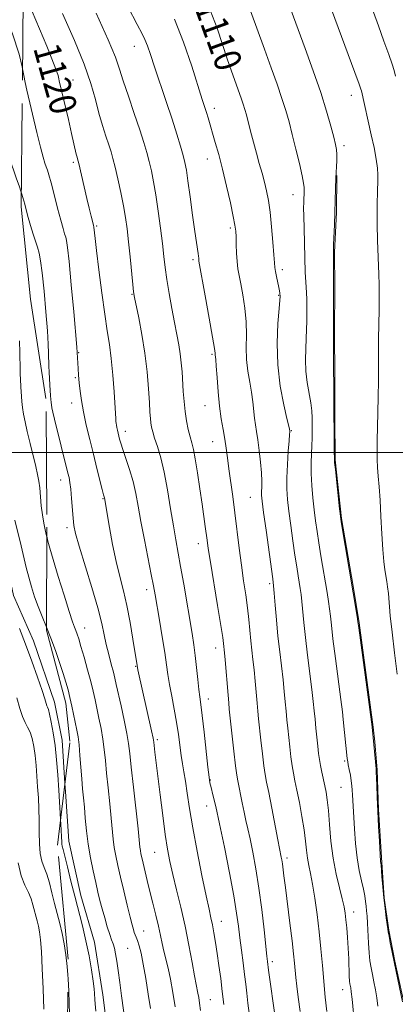
# Model space of a CAD drawing. Extents: x 2047300 to 2050200, y 344800 to 347700.
# Drawn here: x 2048224 to 2048335, y 346836 to 347129 of the extents above; entities that cross this region are included whole.
import ezdxf
from ezdxf.enums import TextEntityAlignment as Align

# ---------------------------------------------------------------- set-up
doc = ezdxf.new("R2010")
doc.units = 0
doc.header["$MEASUREMENT"] = 0
doc.linetypes.add('DGN Style 2', pattern=[51.195507, 30.717304, -20.478203])
doc.linetypes.add('DGN Style 3', pattern=[71.67371, 51.195507, -20.478203])
for name, color, linetype, lineweight in [('32000', 7, 'Continuous', 0), ('DTM HARD BREAKLINE', 7, 'Continuous', 0), ('DTM OBSCURED BREAKLINE', 7, 'Continuous', 0), ('DTM SPOT ELEVATION', 2, 'Continuous', 13), ('INDEX CONTOUR', 41, 'Continuous', 13), ('INDEX CONTOUR DASHED', 41, 'DGN Style 3', 13), ('INDEX CONTOUR LABEL', 244, 'Continuous', 0), ('INTERMEDIATE CONTOUR', 44, 'Continuous', 0), ('INTERMEDIATE CONTOUR DASHED', 44, 'DGN Style 3', 0), ('OBSCURED GROUND BOUNDARY', 84, 'DGN Style 2', 0)]:
    doc.layers.add(name, color=color, linetype=linetype, lineweight=lineweight)
doc.styles.add('Style-ITALICS', font='ITALICS.shx')

msp = doc.modelspace()

# ---------------------------------------------------------------- linework, layer by layer
at = {"layer": '32000', "flags": 128}
msp.add_lwpolyline([(2050000, 347000), (2047500, 347000)], dxfattribs=at)
at = {"layer": 'DTM HARD BREAKLINE'}
for points in [[(2048338.06, 346835.72, 1105.92), (2048335.34, 346848.41, 1105.92), (2048333.52, 346857.61, 1105.92), (2048332.14, 346867.25, 1105.92), (2048331.4, 346877.77, 1105.92), (2048330.41, 346893.55, 1105.92), (2048330.1, 346905.39, 1105.92), (2048329.38, 346913.72, 1105.92), (2048328.91, 346918.1, 1105.92), (2048324.73, 346949.21, 1105.92), (2048322.9, 346960.16, 1105.92), (2048319.47, 346980.32, 1105.92), (2048317.58, 346997.85, 1105.92), (2048317.49, 347010.57, 1105.92), (2048317.4, 347022.42, 1105.92), (2048317.3, 347036.02, 1105.92), (2048317.42, 347049.18, 1105.92), (2048317.34, 347059.71, 1105.92), (2048317.9, 347071.56, 1105.92), (2048318.04, 347082.53, 1105.92)], [(2048254.53, 346737.64, 1129.37), (2048253.92, 346760.32, 1129.37), (2048253.36, 346776.46, 1129.37), (2048252.55, 346796.96, 1129.37), (2048251.8, 346809.61, 1129.37), (2048250.4, 346821.82, 1129.37), (2048248.31, 346838.38, 1129.37), (2048245.8, 346854.08, 1129.37), (2048241.77, 346868.01, 1129.37), (2048238.17, 346884.13, 1129.37), (2048237.18, 346898.96, 1129.37), (2048237.027, 346901.317, 1129.37)]]:
    msp.add_polyline3d(points, dxfattribs=at)
at = {"layer": 'DTM OBSCURED BREAKLINE'}
msp.add_polyline3d([(2048237.027, 346901.317, 1129.37), (2048236.19, 346914.23, 1129.37), (2048233.93, 346925.56, 1129.37), (2048227.69, 346943.85, 1129.37), (2048221.71, 346957.33, 1129.37), (2048219.22, 346969.1, 1129.37), (2048214.51, 346987.4, 1129.37), (2048212.02, 347000.04, 1129.37), (2048209.53, 347012.69, 1129.37), (2048209.24, 347021.85, 1129.37), (2048209.14, 347034.95, 1129.37), (2048209.08, 347042.81, 1129.37), (2048206.82, 347052.4, 1129.37), (2048201.71, 347065.89, 1129.37), (2048196.39, 347078.52, 1129.37), (2048193.667, 347086.979, 1129.37)], dxfattribs=at)
at = {"layer": 'DTM SPOT ELEVATION'}
for p in [(2048257.75, 347121.03, 1114.7), (2048239.42, 347111, 1119.2), (2048322.33, 347106.47, 1104.6), (2048281.54, 347102.55, 1111.5), (2048320.22, 347091.46, 1105.6), (2048239.55, 347086.44, 1120.3), (2048279.43, 347087.5, 1112.7), (2048304.96, 347076.89, 1108.7), (2048246.51, 347067.53, 1119.8), (2048286.27, 347066.9, 1112.3), (2048275.2, 347057.5, 1114.3), (2048301.8, 347054.47, 1109.6), (2048257.04, 347047.13, 1118.1), (2048300.73, 347046.89, 1110.1), (2048241.15, 347029.72, 1121.9), (2048280.9, 347029.24, 1114.2), (2048240.09, 347022.3, 1122.2), (2048239.02, 347014.74, 1122.6), (2048278.73, 347013.97, 1114.8), (2048304.49, 347006.52, 1109.9), (2048255, 347006.26, 1119.5), (2048281.03, 347003.19, 1114.8), (2048235.77, 346991.79, 1124.6), (2048248.39, 346986.25, 1122.1), (2048292.23, 346986.59, 1112.9), (2048237.62, 346977.58, 1124.4), (2048276.75, 346972.84, 1116.6), (2048297.99, 346960.9, 1112.3), (2048261.37, 346959.15, 1120.5), (2048242.92, 346947.7, 1125.3), (2048281.97, 346941.72, 1116.6), (2048258.15, 346936.23, 1122.1), (2048279.81, 346926.51, 1117.4), (2048264.56, 346914.37, 1121.7), (2048320.39, 346908.01, 1108.2), (2048280.37, 346902.38, 1117.9), (2048319.3, 346900.2, 1108.9), (2048279.27, 346894.6, 1118.7), (2048263.8, 346880.82, 1122.9), (2048303.2, 346879.15, 1113.6), (2048323.05, 346863.08, 1109.4), (2048283.67, 346860.3, 1119.3), (2048260.52, 346857.42, 1125.2), (2048255.72, 346852.18, 1127.1), (2048298.84, 346848.28, 1115.6), (2048319.74, 346839.89, 1110.7), (2048280.34, 346836.94, 1121.1)]:
    msp.add_point(p, dxfattribs=at)
at = {"layer": 'INDEX CONTOUR'}
for points in [[(2048284.331, 346835.495, 1120), (2048283.926, 346839.314, 1120), (2048283.453, 346843.222, 1120), (2048282.936, 346847.056, 1120), (2048282.411, 346850.671, 1120), (2048281.904, 346853.941, 1120), (2048281.425, 346856.806, 1120), (2048280.979, 346859.223, 1120), (2048280.542, 346861.318, 1120), (2048279.973, 346863.891, 1120), (2048279.105, 346867.909, 1120), (2048277.847, 346873.962, 1120), (2048276.415, 346881.135, 1120), (2048275.105, 346888.133, 1120), (2048274.14, 346893.917, 1120), (2048273.463, 346898.463, 1120), (2048272.95, 346902.001, 1120), (2048272.492, 346904.795, 1120), (2048272.067, 346907.23, 1120), (2048271.669, 346909.727, 1120), (2048270.854, 346915.935, 1120), (2048270.303, 346919.595, 1120), (2048269.597, 346923.496, 1120), (2048268.845, 346927.354, 1120), (2048268.191, 346930.841, 1120), (2048267.725, 346933.7979, 1120), (2048267.322, 346936.741, 1120), (2048266.803, 346940.351, 1120), (2048266.052, 346945.032, 1120), (2048265.199, 346950.073, 1120), (2048263.8931, 346957.625, 1120), (2048263.41, 346960.2871, 1120), (2048262.7661, 346963.611, 1120), (2048260.704, 346973.983, 1120), (2048259.6661, 346979.425, 1120), (2048258.8549, 346983.964, 1120), (2048258.147, 346987.793, 1120), (2048257.344, 346991.339, 1120), (2048256.322, 346994.895, 1120), (2048255.233, 346998.219, 1120), (2048254.302, 347000.9351, 1120), (2048253.693, 347002.786, 1120), (2048253.337, 347003.994, 1120), (2048252.883, 347005.78, 1120), (2048252.678, 347006.643, 1120), (2048252.507, 347007.43, 1120), (2048252.387, 347008.105, 1120), (2048252.306, 347008.704, 1120), (2048252.249, 347009.283, 1120), (2048252.194, 347009.987, 1120), (2048251.674, 347018.056, 1120), (2048251.303, 347023.077, 1120), (2048250.841, 347027.996, 1120), (2048250.295, 347032.17, 1120), (2048249.651, 347036.248, 1120), (2048248.89, 347041.205, 1120), (2048248.02, 347047.612, 1120), (2048247.163, 347054.424, 1120), (2048246.47, 347060.192, 1120), (2048246.05, 347063.8319, 1120), (2048245.695, 347067.133, 1120), (2048245.523, 347067.764, 1120), (2048244.867, 347070.413, 1120), (2048244.294, 347072.794, 1120), (2048243.6, 347075.726, 1120), (2048241.196, 347086.119, 1120), (2048241.029, 347086.792, 1120), (2048240.81, 347087.485, 1120), (2048240.648, 347088.038, 1120), (2048240.433, 347088.883, 1120), (2048239.024, 347095.127, 1120), (2048238.074, 347099.225, 1120), (2048235.362, 347110.727, 1120), (2048235.2329, 347111.387, 1120), (2048235.008, 347112.346, 1120), (2048234.046, 347115.0541, 1120), (2048231.607, 347121.126, 1120), (2048227.268, 347131.429, 1120)], [(2048323.306, 346829.753, 1110), (2048322.585, 346837.0661, 1110), (2048322.339, 346839.2399, 1110), (2048322.17, 346840.411, 1110), (2048321.942, 346841.614, 1110), (2048321.849, 346842.4549, 1110), (2048321.763, 346843.909, 1110), (2048321.572, 346849.1019, 1110), (2048321.426, 346852.273, 1110), (2048321.224, 346855.402, 1110), (2048320.991, 346858.28, 1110), (2048320.761, 346860.724, 1110), (2048320.538, 346862.675, 1110), (2048320.217, 346864.563, 1110), (2048319.664, 346866.942, 1110), (2048318.804, 346870.238, 1110), (2048317.807, 346874.3651, 1110), (2048316.904, 346879.11, 1110), (2048316.266, 346884.202, 1110), (2048315.84, 346889.134, 1110), (2048315.515, 346893.344, 1110), (2048315.193, 346896.441, 1110), (2048314.842, 346898.728, 1110), (2048314.444, 346900.684, 1110), (2048313.539, 346904.716, 1110), (2048313.141, 346906.66, 1110), (2048312.842, 346908.459, 1110), (2048312.604, 346910.3, 1110), (2048312.371, 346912.429, 1110), (2048311.812, 346917.796, 1110), (2048311.545, 346920.518, 1110), (2048311.311, 346923.013, 1110), (2048311.038, 346925.742, 1110), (2048310.628, 346929.3219, 1110), (2048309.3331, 346939.5829, 1110), (2048308.698, 346944.867, 1110), (2048308.23, 346949.316, 1110), (2048307.647, 346955.621, 1110), (2048307.412, 346957.707, 1110), (2048307.1619, 346959.442, 1110), (2048306.524, 346963.274, 1110), (2048306.095, 346965.934, 1110), (2048305.575, 346969.3701, 1110), (2048304.967, 346973.643, 1110), (2048304.339, 346978.243, 1110), (2048303.7809, 346982.518, 1110), (2048303.368, 346986.023, 1110), (2048303.137, 346989.147, 1110), (2048303.113, 346992.486, 1110), (2048303.297, 346996.405, 1110), (2048303.586, 347000.347, 1110), (2048303.85, 347003.524, 1110), (2048303.99, 347005.361, 1110), (2048304.0271, 347006.148, 1110), (2048304.015, 347006.389, 1110), (2048303.93, 347006.919, 1110), (2048303.727, 347007.83, 1110), (2048303.191, 347010.108, 1110), (2048302.249, 347014.21, 1110), (2048301.204, 347019.738, 1110), (2048300.455, 347026.079, 1110), (2048300.284, 347032.586, 1110), (2048300.511, 347038.477, 1110), (2048300.843, 347042.938, 1110), (2048301.127, 347046.628, 1110), (2048301.119, 347046.896, 1110), (2048301.098, 347047.136, 1110), (2048301.051, 347047.5181, 1110), (2048300.944, 347048.1659, 1110), (2048300.74, 347049.216, 1110), (2048300.066, 347052.417, 1110), (2048299.765, 347053.938, 1110), (2048299.584, 347055.117, 1110), (2048299.458, 347056.514, 1110), (2048299.291, 347058.876, 1110), (2048299.006, 347062.667, 1110), (2048298.62, 347067.231, 1110), (2048298.168, 347071.63, 1110), (2048297.676, 347075.1529, 1110), (2048297.126, 347077.995, 1110), (2048296.491, 347080.573, 1110), (2048295.752, 347083.245, 1110), (2048294.932, 347086.112, 1110), (2048294.064, 347089.214, 1110), (2048293.186, 347092.523, 1110), (2048292.363, 347095.745, 1110), (2048291.13, 347100.612, 1110), (2048290.674, 347102.261, 1110), (2048290.183, 347103.833, 1110), (2048289.56, 347105.646, 1110), (2048286.676, 347113.653, 1110), (2048285.378, 347117.376, 1110), (2048283.95, 347121.65, 1110), (2048282.359, 347126.476, 1110), (2048280.3381, 347131.858, 1110)], [(2048246.267, 346833.49, 1130), (2048246.041, 346835.679, 1130), (2048245.949, 346836.943, 1130), (2048245.879, 346838.709, 1130), (2048245.752, 346840.111, 1130), (2048245.461, 346842.389, 1130), (2048244.946, 346845.791, 1130), (2048244.221, 346849.978, 1130), (2048243.313, 346854.47, 1130), (2048242.258, 346858.886, 1130), (2048239.95, 346867.714, 1130), (2048238.831, 346872.274, 1130), (2048237.84, 346876.474, 1130), (2048237.06, 346879.733, 1130), (2048236.549, 346881.662, 1130), (2048236.2609, 346882.644, 1130), (2048236.124, 346883.2529, 1130), (2048236.068, 346884.023, 1130), (2048236.027, 346885.328, 1130), (2048235.938, 346887.502, 1130), (2048235.756, 346890.726, 1130)]]:
    msp.add_polyline3d(points, dxfattribs=at)
at = {"layer": 'INDEX CONTOUR DASHED'}
msp.add_polyline3d([(2048235.756, 346890.726, 1130), (2048235.754, 346890.759, 1130), (2048235.199, 346899.337, 1130), (2048234.89, 346903.926, 1130), (2048234.538, 346908.412, 1130), (2048234.099, 346912.645, 1130), (2048233.555, 346916.464, 1130), (2048232.98, 346919.6551, 1130), (2048232.471, 346921.99, 1130), (2048232.1, 346923.3521, 1130), (2048231.841, 346924.057, 1130), (2048231.64, 346924.531, 1130), (2048231.421, 346925.2099, 1130), (2048231.011, 346926.561, 1130), (2048230.212, 346929.062, 1130), (2048228.895, 346932.993, 1130), (2048227.197, 346937.843, 1130), (2048225.321, 346942.904, 1130), (2048223.468, 346947.556, 1130)], dxfattribs=at)
at = {"layer": 'INTERMEDIATE CONTOUR'}
for points in [[(2048337.653, 346836.2201, 1106), (2048335.226, 346847.695, 1106), (2048334.537, 346851.06, 1106), (2048333.979, 346853.851, 1106), (2048333.586, 346855.876, 1106), (2048333.366, 346857.084, 1106), (2048333.228, 346857.986, 1106), (2048332.768, 346861.325, 1106), (2048332.403, 346864.113, 1106), (2048332.035, 346867.297, 1106), (2048331.725, 346870.561, 1106), (2048331.484, 346873.521, 1106), (2048331.205, 346877.061, 1106), (2048331.094, 346878.083, 1106), (2048330.712, 346884.197, 1106), (2048330.46, 346888.512, 1106), (2048330.2219, 346893.089, 1106), (2048330.045, 346897.3099, 1106), (2048329.927, 346900.829, 1106), (2048329.802, 346904.818, 1106), (2048329.746, 346905.721, 1106), (2048329.098, 346912.953, 1106), (2048328.563, 346918.165, 1106), (2048328.36, 346919.729, 1106), (2048324.598, 346947.7719, 1106), (2048324.337, 346949.624, 1106), (2048324.096, 346951.125, 1106), (2048319.34, 346979.319, 1106), (2048319.103, 346981.006, 1106), (2048318.854, 346983.227, 1106), (2048317.6051, 346994.883, 1106), (2048317.392, 346997.0561, 1106), (2048317.314, 346998.419, 1106), (2048317.298, 347000.051, 1106), (2048317.17, 347017.67, 1106), (2048317.14, 347020.229, 1106), (2048317.11, 347021.675, 1106), (2048317.064, 347023.393, 1106), (2048317.025, 347031.84, 1106), (2048317.019, 347036.156, 1106), (2048317.032, 347040.431, 1106), (2048317.087, 347048.622, 1106), (2048317.002, 347059.387, 1106), (2048317.018, 347060.4801, 1106), (2048317.077, 347062.021, 1106), (2048317.33, 347067.902, 1106), (2048317.46, 347071.5711, 1106), (2048317.638, 347078.641, 1106), (2048317.7389, 347081.794, 1106), (2048317.997, 347086.928, 1106), (2048318.044, 347088.817, 1106), (2048317.954, 347090.298, 1106), (2048317.665, 347091.841, 1106), (2048317.116, 347094.017, 1106), (2048316.243, 347097.293, 1106), (2048314.973, 347101.722, 1106), (2048313.231, 347107.255, 1106), (2048311.014, 347113.71, 1106), (2048308.614, 347120.384, 1106), (2048301.687, 347139.39, 1106)], [(2048330.289, 346834.939, 1108), (2048329.949, 346837.443, 1108), (2048329.538, 346839.8849, 1108), (2048329.084, 346842.212, 1108), (2048328.636, 346844.374, 1108), (2048328.239, 346846.373, 1108), (2048327.907, 346848.44, 1108), (2048327.651, 346850.863, 1108), (2048327.473, 346853.801, 1108), (2048327.213, 346859.696, 1108), (2048327.064, 346861.824, 1108), (2048326.903, 346863.439, 1108), (2048326.75, 346864.817, 1108), (2048326.606, 346866.216, 1108), (2048326.394, 346867.824, 1108), (2048326.018, 346869.81, 1108), (2048325.422, 346872.322, 1108), (2048324.721, 346875.425, 1108), (2048324.069, 346879.165, 1108), (2048323.587, 346883.475, 1108), (2048323.26, 346887.85, 1108), (2048322.69, 346897.993, 1108), (2048322.6271, 346899.34, 1108), (2048322.534, 346900.688, 1108), (2048322.357, 346902.174, 1108), (2048322.069, 346903.859, 1108), (2048321.736, 346905.53, 1108), (2048321.451, 346906.9, 1108), (2048321.276, 346907.827, 1108), (2048321.153, 346908.747, 1108), (2048319.9581, 346920.388, 1108), (2048319.702, 346922.71, 1108), (2048319.248, 346926.363, 1108), (2048317.652, 346938.56, 1108), (2048316.898, 346944.454, 1108), (2048316.414, 346948.544, 1108), (2048316.119, 346951.247, 1108), (2048315.872, 346953.373, 1108), (2048315.553, 346955.624, 1108), (2048315.132, 346958.261, 1108), (2048313.29, 346969.232, 1108), (2048312.667, 346973.091, 1108), (2048312.153, 346976.481, 1108), (2048311.7209, 346979.625, 1108), (2048311.317, 346982.873, 1108), (2048310.912, 346986.466, 1108), (2048310.568, 346990.2, 1108), (2048310.366, 346993.7579, 1108), (2048310.36, 346996.894, 1108), (2048310.477, 346999.635, 1108), (2048310.613, 347002.079, 1108), (2048310.687, 347004.313, 1108), (2048310.706, 347006.398, 1108), (2048310.696, 347008.384, 1108), (2048310.667, 347010.346, 1108), (2048310.55, 347012.438, 1108), (2048310.257, 347014.838, 1108), (2048309.186, 347020.841, 1108), (2048308.78, 347024.207, 1108), (2048308.679, 347027.62, 1108), (2048308.788, 347030.932, 1108), (2048308.951, 347033.9909, 1108), (2048309.043, 347036.693, 1108), (2048309.071, 347039.118, 1108), (2048309.077, 347043.6069, 1108), (2048309.067, 347045.713, 1108), (2048309.018, 347047.627, 1108), (2048308.915, 347049.297, 1108), (2048308.786, 347050.8001, 1108), (2048308.673, 347052.245, 1108), (2048308.601, 347053.788, 1108), (2048308.265, 347066.728, 1108), (2048308.181, 347070.425, 1108), (2048308.154, 347072.924, 1108), (2048308.17, 347074.463, 1108), (2048308.2729, 347078.161, 1108), (2048308.285, 347078.975, 1108), (2048308.1551, 347080.239, 1108), (2048307.727, 347082.5, 1108), (2048306.908, 347086.087, 1108), (2048305.85, 347090.437, 1108), (2048304.763, 347094.767, 1108), (2048303.7969, 347098.507, 1108), (2048302.837, 347101.936, 1108), (2048301.707, 347105.544, 1108), (2048300.264, 347109.742, 1108), (2048298.512, 347114.619, 1108), (2048296.49, 347120.184, 1108), (2048290.46, 347136.953, 1108)], [(2048336.038, 346933.941, 1104), (2048335.237, 346940.329, 1104), (2048334.502, 346946.416, 1104), (2048333.979, 346951.357, 1104), (2048333.3861, 346957.925, 1104), (2048333.167, 346959.951, 1104), (2048332.943, 346961.554, 1104), (2048332.385, 346964.981, 1104), (2048332.058, 346967.516, 1104), (2048331.74, 346971.044, 1104), (2048331.455, 346975.709, 1104), (2048331.191, 346980.894, 1104), (2048330.926, 346985.787, 1104), (2048330.65, 346989.7611, 1104), (2048330.391, 346992.916, 1104), (2048330.19, 346995.532, 1104), (2048330.076, 346997.909, 1104), (2048330.046, 347000.43, 1104), (2048330.086, 347003.497, 1104), (2048330.289, 347011.879, 1104), (2048330.375, 347016.626, 1104), (2048330.41, 347021.324, 1104), (2048330.428, 347030.051, 1104), (2048330.472, 347033.889, 1104), (2048330.638, 347042.525, 1104), (2048330.66, 347044.4689, 1104), (2048330.668, 347046.147, 1104), (2048330.662, 347047.785, 1104), (2048330.623, 347049.924, 1104), (2048330.528, 347053.184, 1104), (2048330.188, 347063.2321, 1104), (2048330.059, 347068.087, 1104), (2048330.026, 347071.621, 1104), (2048330.061, 347074.078, 1104), (2048330.164, 347077.736, 1104), (2048330.22, 347081.121, 1104), (2048330.225, 347082.799, 1104), (2048330.113, 347084.776, 1104), (2048329.766, 347087.399, 1104), (2048329.117, 347090.86, 1104), (2048328.292, 347094.724, 1104), (2048325.374, 347107.776, 1104), (2048325.218, 347108.322, 1104), (2048324.696, 347109.812, 1104), (2048323.431, 347113.288, 1104), (2048314.517, 347137.546, 1104)], [(2048307.132, 346833.35, 1114), (2048306.542, 346837.673, 1114), (2048306.133, 346840.967, 1114), (2048305.863, 346843.477, 1114), (2048305.458, 346847.84, 1114), (2048305.172, 346850.623, 1114), (2048304.724, 346854.486, 1114), (2048304.074, 346859.666, 1114), (2048302.705, 346870.305, 1114), (2048302.273, 346873.7869, 1114), (2048301.828, 346877.441, 1114), (2048301.662, 346878.548, 1114), (2048301.505, 346879.424, 1114), (2048300.983, 346881.932, 1114), (2048300.478, 346884.507, 1114), (2048298.647, 346894.01, 1114), (2048297.749, 346898.616, 1114), (2048297.126, 346901.742, 1114), (2048296.696, 346904.054, 1114), (2048296.315, 346906.614, 1114), (2048295.874, 346910.171, 1114), (2048295.412, 346914.209, 1114), (2048294.7111, 346920.641, 1114), (2048294.486, 346922.88, 1114), (2048294.269, 346925.287, 1114), (2048293.709, 346931.817, 1114), (2048293.387, 346935.24, 1114), (2048293.057, 346938.292, 1114), (2048292.733, 346941.101, 1114), (2048292.429, 346943.91, 1114), (2048291.833, 346950.198, 1114), (2048291.433, 346953.7391, 1114), (2048290.903, 346957.571, 1114), (2048290.277, 346961.761, 1114), (2048289.609, 346966.384, 1114), (2048288.943, 346971.454, 1114), (2048287.642, 346981.972, 1114), (2048287.011, 346986.873, 1114), (2048285.912, 346995.173, 1114), (2048285.493, 346998.4159, 1114), (2048285.11, 347001.258, 1114), (2048284.687, 347003.981, 1114), (2048284.173, 347006.853, 1114), (2048283.619, 347010.073, 1114), (2048283.1, 347013.822, 1114), (2048282.676, 347018.124, 1114), (2048282.352, 347022.362, 1114), (2048282.118, 347025.76, 1114), (2048281.9631, 347027.764, 1114), (2048281.8319, 347029.098, 1114), (2048281.795, 347029.5819, 1114), (2048281.597, 347031.0249, 1114), (2048281.046, 347034.37, 1114), (2048280.038, 347040.085, 1114), (2048278.841, 347046.732, 1114), (2048276.9731, 347057.009, 1114), (2048276.913, 347057.48, 1114), (2048276.885, 347057.908, 1114), (2048276.833, 347058.511, 1114), (2048276.722, 347059.345, 1114), (2048276.192, 347062.551, 1114), (2048275.706, 347065.876, 1114), (2048275.056, 347070.74, 1114), (2048274.344, 347076.188, 1114), (2048273.702, 347080.9701, 1114), (2048273.213, 347084.195, 1114), (2048272.775, 347086.408, 1114), (2048272.241, 347088.515, 1114), (2048271.478, 347091.276, 1114), (2048270.416, 347094.879, 1114), (2048269.0009, 347099.367, 1114), (2048267.24, 347104.649, 1114), (2048263.718, 347114.945, 1114), (2048262.489, 347118.613, 1114), (2048261.59, 347121.2381, 1114), (2048260.842, 347123.138, 1114), (2048260, 347124.819, 1114), (2048258.553, 347127.544, 1114), (2048255.924, 347132.763, 1114)], [(2048292.032, 346832.225, 1118), (2048291.5441, 346835.89, 1118), (2048291.188, 346838.87, 1118), (2048290.894, 346841.541, 1118), (2048290.562, 346844.422, 1118), (2048290.123, 346847.877, 1118), (2048289.626, 346851.66, 1118), (2048289.149, 346855.373, 1118), (2048288.723, 346858.829, 1118), (2048288.19, 346862.688, 1118), (2048287.342, 346867.825, 1118), (2048286.056, 346874.7319, 1118), (2048284.542, 346882.37, 1118), (2048283.096, 346889.321, 1118), (2048281.954, 346894.472, 1118), (2048281.127, 346897.937, 1118), (2048280.573, 346900.134, 1118), (2048280.228, 346901.588, 1118), (2048279.961, 346903.248, 1118), (2048279.622, 346906.168, 1118), (2048278.508, 346916.624, 1118), (2048277.955, 346921.618, 1118), (2048277.547, 346924.906, 1118), (2048277.243, 346927.13, 1118), (2048276.961, 346929.357, 1118), (2048276.64, 346932.3871, 1118), (2048276.273, 346935.949, 1118), (2048275.874, 346939.503, 1118), (2048275.441, 346942.707, 1118), (2048274.918, 346946.002, 1118), (2048272.413, 346960.778, 1118), (2048271.5039, 346965.9891, 1118), (2048270.052, 346973.958, 1118), (2048269.346, 346978.117, 1118), (2048268.536, 346983.2479, 1118), (2048267.622, 346988.836, 1118), (2048266.621, 346994.098, 1118), (2048265.57, 346998.405, 1118), (2048264.574, 347001.747, 1118), (2048263.754, 347004.2679, 1118), (2048263.198, 347006.131, 1118), (2048262.859, 347007.5661, 1118), (2048262.655, 347008.821, 1118), (2048262.512, 347010.176, 1118), (2048262.375, 347012.045, 1118), (2048262.196, 347014.875, 1118), (2048261.926, 347018.963, 1118), (2048261.5, 347024.008, 1118), (2048260.852, 347029.557, 1118), (2048259.967, 347035.13, 1118), (2048259.019, 347040.13, 1118), (2048257.771, 347046.202, 1118), (2048257.5111, 347047.853, 1118), (2048257.27, 347050.0879, 1118), (2048256.458, 347058.312, 1118), (2048255.995, 347062.831, 1118), (2048255.566, 347066.645, 1118), (2048255.099, 347070.046, 1118), (2048254.49, 347073.563, 1118), (2048253.682, 347077.54, 1118), (2048252.79, 347081.5671, 1118), (2048251.976, 347085.048, 1118), (2048251.345, 347087.588, 1118), (2048250.784, 347089.592, 1118), (2048250.124, 347091.668, 1118), (2048249.244, 347094.303, 1118), (2048248.215, 347097.502, 1118), (2048247.155, 347101.152, 1118), (2048246.101, 347105.216, 1118), (2048244.7631, 347109.967, 1118), (2048242.769, 347115.755, 1118), (2048239.871, 347122.804, 1118), (2048236.302, 347130.836, 1118)], [(2048299.805, 346830.977, 1116), (2048297.716, 346845.669, 1116), (2048297.374, 346848.338, 1116), (2048297.202, 346849.842, 1116), (2048296.359, 346857.714, 1116), (2048295.666, 346863.805, 1116), (2048294.841, 346870.142, 1116), (2048293.934, 346875.906, 1116), (2048293.023, 346880.842, 1116), (2048292.198, 346884.835, 1116), (2048291.52, 346887.875, 1116), (2048290.942, 346890.361, 1116), (2048290.393, 346892.8, 1116), (2048289.825, 346895.536, 1116), (2048288.524, 346902.149, 1116), (2048288.254, 346903.832, 1116), (2048287.902, 346906.5911, 1116), (2048287.389, 346911.027, 1116), (2048286.017, 346923.463, 1116), (2048285.823, 346925.422, 1116), (2048285.631, 346927.671, 1116), (2048284.7659, 346938.2, 1116), (2048284.576, 346940.329, 1116), (2048284.293, 346943.069, 1116), (2048284.048, 346944.859, 1116), (2048283.485, 346948.483, 1116), (2048282.519, 346954.392, 1116), (2048280.387, 346967.36, 1116), (2048279.758, 346971.367, 1116), (2048279.405, 346973.827, 1116), (2048278.859, 346977.955, 1116), (2048277.939, 346984.55, 1116), (2048277.276, 346989.159, 1116), (2048276.554, 346993.963, 1116), (2048275.87, 346998.092, 1116), (2048275.296, 347000.937, 1116), (2048274.797, 347002.919, 1116), (2048274.312, 347004.717, 1116), (2048273.799, 347006.879, 1116), (2048273.296, 347009.423, 1116), (2048272.862, 347012.236, 1116), (2048272.539, 347015.206, 1116), (2048272.304, 347018.225, 1116), (2048271.934, 347024.001, 1116), (2048271.713, 347026.715, 1116), (2048271.404, 347029.39, 1116), (2048270.967, 347032.123, 1116), (2048270.4, 347035.14, 1116), (2048269.706, 347038.6999, 1116), (2048268.909, 347042.928, 1116), (2048268.108, 347047.408, 1116), (2048267.421, 347051.59, 1116), (2048266.921, 347055.125, 1116), (2048266.521, 347058.461, 1116), (2048266.089, 347062.247, 1116), (2048265.527, 347066.906, 1116), (2048264.864, 347071.972, 1116), (2048264.16, 347076.752, 1116), (2048263.466, 347080.715, 1116), (2048262.7849, 347083.968, 1116), (2048262.109, 347086.782, 1116), (2048261.402, 347089.458, 1116), (2048260.5281, 347092.442, 1116), (2048259.3181, 347096.215, 1116), (2048257.699, 347101.021, 1116), (2048255.948, 347106.172, 1116), (2048254.437, 347110.741, 1116), (2048253.345, 347114.223, 1116), (2048252.099, 347117.791, 1116), (2048249.936, 347123.035, 1116), (2048246.369, 347130.9851, 1116)], [(2048335.523, 347112.127, 1102), (2048335.08, 347113.849, 1102), (2048334.486, 347115.792, 1102), (2048333.523, 347118.594, 1102), (2048332.075, 347122.623, 1102), (2048330.428, 347127.161, 1102), (2048328.969, 347131.215, 1102)], [(2048315.021, 346833.3879, 1112), (2048314.613, 346837.668, 1112), (2048313.756, 346847.099, 1112), (2048313.288, 346852.03, 1112), (2048312.758, 346857.106, 1112), (2048312.147, 346862.264, 1112), (2048311.491, 346867.142, 1112), (2048310.837, 346871.308, 1112), (2048310.2299, 346874.473, 1112), (2048309.704, 346876.934, 1112), (2048309.29, 346879.132, 1112), (2048308.993, 346881.471, 1112), (2048308.702, 346884.196, 1112), (2048308.282, 346887.513, 1112), (2048307.642, 346891.489, 1112), (2048306.886, 346895.6341, 1112), (2048306.159, 346899.321, 1112), (2048305.578, 346902.117, 1112), (2048305.12, 346904.373, 1112), (2048304.728, 346906.637, 1112), (2048304.358, 346909.315, 1112), (2048304.008, 346912.254, 1112), (2048303.406, 346917.82, 1112), (2048303.1491, 346920.338, 1112), (2048302.907, 346922.902, 1112), (2048302.66, 346925.682, 1112), (2048302.374, 346928.78, 1112), (2048302.007, 346932.281, 1112), (2048301.013, 346940.606, 1112), (2048300.497, 346945.28, 1112), (2048300.045, 346950.094, 1112), (2048299.675, 346954.539, 1112), (2048299.396, 346958.027, 1112), (2048299.19, 346960.288, 1112), (2048298.939, 346962.351, 1112), (2048296.958, 346976.859, 1112), (2048296.245, 346982.164, 1112), (2048295.814, 346985.477, 1112), (2048295.631, 346987.266, 1112), (2048295.607, 346988.4199, 1112), (2048295.6561, 346989.712, 1112), (2048295.683, 346991.4691, 1112), (2048295.594, 346993.902, 1112), (2048295.327, 346997.09, 1112), (2048294.939, 347000.577, 1112), (2048294.517, 347003.776, 1112), (2048294.134, 347006.263, 1112), (2048293.807, 347008.286, 1112), (2048293.534, 347010.26, 1112), (2048293.039, 347015.096, 1112), (2048292.654, 347017.934, 1112), (2048292.106, 347020.99, 1112), (2048291.54, 347024.242, 1112), (2048291.15, 347027.673, 1112), (2048291.055, 347031.272, 1112), (2048291.084, 347035.043, 1112), (2048290.99, 347038.993, 1112), (2048290.5991, 347043.067, 1112), (2048290.016, 347046.947, 1112), (2048289.413, 347050.248, 1112), (2048288.933, 347052.737, 1112), (2048288.584, 347054.777, 1112), (2048288.341, 347056.88, 1112), (2048288.18, 347059.395, 1112), (2048288.077, 347062.024, 1112), (2048288.004, 347064.304, 1112), (2048287.919, 347065.994, 1112), (2048287.698, 347067.725, 1112), (2048287.201, 347070.349, 1112), (2048286.336, 347074.433, 1112), (2048285.219, 347079.411, 1112), (2048284.013, 347084.431, 1112), (2048282.864, 347088.797, 1112), (2048281.83, 347092.4279, 1112), (2048279.676, 347099.74, 1112), (2048279.183, 347101.376, 1112), (2048277.939, 347105.26, 1112), (2048274.826, 347115.142, 1112), (2048272.41, 347122.261, 1112), (2048269.676, 347129.159, 1112)], [(2048277.381, 346833.668, 1122), (2048277.126, 346835.849, 1122), (2048276.885, 346837.529, 1122), (2048276.655, 346838.823, 1122), (2048276.097, 346841.442, 1122), (2048275.6131, 346843.992, 1122), (2048274.898, 346848.037, 1122), (2048273.964, 346853.186, 1122), (2048272.843, 346858.842, 1122), (2048271.5869, 346864.457, 1122), (2048270.3261, 346869.69, 1122), (2048269.21, 346874.252, 1122), (2048268.341, 346878.0461, 1122), (2048267.628, 346881.723, 1122), (2048266.933, 346886.127, 1122), (2048266.158, 346891.785, 1122), (2048265.37, 346897.954, 1122), (2048264.681, 346903.578, 1122), (2048263.836, 346910.728, 1122), (2048263.495, 346913.709, 1122), (2048263.288, 346914.901, 1122), (2048262.84, 346916.998, 1122), (2048258.796, 346935.198, 1122), (2048258.549, 346936.501, 1122), (2048257.308, 346944.406, 1122), (2048256.474, 346949.347, 1122), (2048255.501, 346954.365, 1122), (2048254.453, 346958.817, 1122), (2048253.371, 346963.016, 1122), (2048252.2909, 346967.514, 1122), (2048251.257, 346972.618, 1122), (2048250.3501, 346977.665, 1122), (2048248.816, 346986.492, 1122), (2048248.566, 346987.414, 1122), (2048248.165, 346988.955, 1122), (2048246.56, 346995.278, 1122), (2048245.509, 346999.464, 1122), (2048244.416, 347003.862, 1122), (2048243.39, 347008.173, 1122), (2048242.537, 347012.112, 1122), (2048241.936, 347015.466, 1122), (2048241.542, 347018.312, 1122), (2048241.281, 347020.799, 1122), (2048241.09, 347023.041, 1122), (2048240.948, 347025.004, 1122), (2048240.851, 347026.619, 1122), (2048240.708, 347029.801, 1122), (2048240.583, 347031.353, 1122), (2048239.6579, 347041.926, 1122), (2048238.94, 347049.923, 1122), (2048238.288, 347056.889, 1122), (2048237.842, 347061.119, 1122), (2048237.541, 347063.178, 1122), (2048237.277, 347064.201, 1122), (2048236.946, 347065.206, 1122), (2048236.471, 347066.734, 1122), (2048235.781, 347069.209, 1122), (2048234.8501, 347072.827, 1122), (2048233.829, 347076.874, 1122), (2048232.917, 347080.41, 1122), (2048232.261, 347082.739, 1122), (2048231.803, 347084.142, 1122), (2048231.438, 347085.146, 1122), (2048231.057, 347086.2761, 1122), (2048230.544, 347088.055, 1122), (2048229.782, 347091.006, 1122), (2048228.715, 347095.38, 1122), (2048225.683, 347108.013, 1122), (2048225.159, 347110.293, 1122), (2048224.766, 347112.355, 1122), (2048224.413, 347114.386, 1122)], [(2048269.8629, 346834.825, 1124), (2048269.193, 346839.012, 1124), (2048268.466, 346843.006, 1124), (2048267.748, 346846.291, 1124), (2048266.492, 346851.336, 1124), (2048265.996, 346853.624, 1124), (2048265.505, 346856.058, 1124), (2048264.911, 346858.846, 1124), (2048264.14, 346862.113, 1124), (2048263.259, 346865.657, 1124), (2048262.368, 346869.194, 1124), (2048261.5561, 346872.466, 1124), (2048260.315, 346877.597, 1124), (2048259.9311, 346879.245, 1124), (2048259.678, 346880.42, 1124), (2048259.516, 346881.346, 1124), (2048259.391, 346882.3561, 1124), (2048258.815, 346887.791, 1124), (2048257.437, 346900.2279, 1124), (2048256.788, 346906.205, 1124), (2048256.36, 346910.297, 1124), (2048256.003, 346913.242, 1124), (2048255.495, 346916.257, 1124), (2048254.692, 346920.202, 1124), (2048253.755, 346924.516, 1124), (2048252.351, 346930.857, 1124), (2048251.931, 346932.701, 1124), (2048251.466, 346934.548, 1124), (2048250.82, 346936.957, 1124), (2048250.074, 346939.791, 1124), (2048249.361, 346942.734, 1124), (2048248.7439, 346945.642, 1124), (2048247.994, 346949.0489, 1124), (2048246.805, 346953.6561, 1124), (2048245.0121, 346959.81, 1124), (2048241.272, 346972.108, 1124), (2048240.228, 346975.81, 1124), (2048239.719, 346978.216, 1124), (2048239.471, 346980.417, 1124), (2048239.026, 346986.307, 1124), (2048238.787, 346989.07, 1124), (2048238.537, 346991.072, 1124), (2048238.262, 346992.536, 1124), (2048237.946, 346993.851, 1124), (2048233.902, 347009.965, 1124), (2048233.406, 347012.054, 1124), (2048233.133, 347013.344, 1124), (2048232.997, 347014.196, 1124), (2048232.921, 347014.937, 1124), (2048232.786, 347016.891, 1124), (2048232.532, 347020.188, 1124), (2048232.404, 347022.078, 1124), (2048232.308, 347023.932, 1124), (2048232.243, 347025.758, 1124), (2048232.158, 347029.607, 1124), (2048232.051, 347032.298, 1124), (2048231.8, 347036.298, 1124), (2048231.358, 347041.901, 1124), (2048230.807, 347048.086, 1124), (2048230.26, 347053.502, 1124), (2048229.797, 347057.153, 1124), (2048229.367, 347059.454, 1124), (2048228.8829, 347061.175, 1124), (2048227.564, 347065.11, 1124), (2048226.767, 347067.698, 1124), (2048225.916, 347070.785, 1124), (2048225.05, 347074.04, 1124), (2048224.208, 347077.041, 1124), (2048224.026, 347077.603, 1124)], [(2048262.516, 346834.273, 1126), (2048261.873, 346838.552, 1126), (2048261.126, 346843.246, 1126), (2048260.375, 346847.5279, 1126), (2048259.703, 346850.752, 1126), (2048259.128, 346852.992, 1126), (2048258.654, 346854.503, 1126), (2048258.278, 346855.532, 1126), (2048257.701, 346856.964, 1126), (2048257.422, 346857.802, 1126), (2048257.037, 346859.188, 1126), (2048256.439, 346861.545, 1126), (2048255.565, 346865.102, 1126), (2048254.549, 346869.312, 1126), (2048253.57, 346873.431, 1126), (2048252.774, 346876.882, 1126), (2048252.169, 346879.755, 1126), (2048251.728, 346882.303, 1126), (2048251.415, 346884.8, 1126), (2048250.819, 346891.03, 1126), (2048250.374, 346895.3209, 1126), (2048249.877, 346900.002, 1126), (2048249.423, 346904.454, 1126), (2048249.078, 346908.2161, 1126), (2048248.762, 346911.468, 1126), (2048248.367, 346914.554, 1126), (2048247.814, 346917.723, 1126), (2048247.174, 346920.859, 1126), (2048246.003, 346926.299, 1126), (2048245.441, 346928.816, 1126), (2048244.729, 346931.724, 1126), (2048243.7859, 346935.266, 1126), (2048242.753, 346938.9699, 1126), (2048241.825, 346942.1849, 1126), (2048241.15, 346944.43, 1126), (2048240.677, 346945.885, 1126), (2048240.308, 346946.9, 1126), (2048239.924, 346947.889, 1126), (2048239.331, 346949.536, 1126), (2048238.315, 346952.587, 1126), (2048236.767, 346957.438, 1126), (2048235.0161, 346963.061, 1126), (2048233.493, 346968.075, 1126), (2048232.521, 346971.452, 1126), (2048231.965, 346973.58, 1126), (2048231.603, 346975.0909, 1126)], [(2048254.9411, 346830.228, 1128), (2048253.925, 346838.052, 1128), (2048253.396, 346842.014, 1128), (2048252.906, 346845.561, 1128), (2048252.486, 346848.419, 1128), (2048252.116, 346850.619, 1128), (2048251.7609, 346852.27, 1128), (2048251.386, 346853.529, 1128), (2048250.942, 346854.7559, 1128), (2048250.377, 346856.3621, 1128), (2048249.665, 346858.627, 1128), (2048248.882, 346861.301, 1128), (2048248.132, 346864.004, 1128), (2048247.4829, 346866.479, 1128), (2048246.874, 346868.961, 1128), (2048246.211, 346871.808, 1128), (2048245.435, 346875.273, 1128), (2048244.636, 346879.184, 1128), (2048243.94, 346883.26, 1128), (2048243.439, 346887.244, 1128), (2048243.091, 346890.964, 1128), (2048242.822, 346894.27, 1128), (2048242.569, 346897.102, 1128), (2048242.316, 346899.777, 1128), (2048242.059, 346902.704, 1128), (2048241.522, 346909.695, 1128), (2048241.238, 346912.851, 1128), (2048240.936, 346915.244, 1128), (2048240.593, 346917.201, 1128), (2048239.115, 346924.352, 1128), (2048238.544, 346926.945, 1128), (2048237.98, 346929.241, 1128), (2048237.342, 346931.506, 1128), (2048236.523, 346934.128, 1128), (2048235.449, 346937.368, 1128), (2048234.1889, 346940.985, 1128), (2048232.8449, 346944.614, 1128), (2048231.532, 346947.912, 1128)], [(2048242.185, 346775.212, 1132), (2048242.358, 346776.712, 1132), (2048242.53, 346778.742, 1132), (2048242.599, 346781.447, 1132), (2048242.537, 346785.266, 1132), (2048242.357, 346789.677, 1132), (2048242.085, 346793.916, 1132), (2048241.751, 346797.3979, 1132), (2048241.089, 346802.785, 1132), (2048240.848, 346805.253, 1132), (2048240.457, 346810.131, 1132), (2048240.227, 346812.5471, 1132), (2048239.954, 346815.039, 1132), (2048239.286, 346820.62, 1132), (2048238.9459, 346823.6729, 1132), (2048238.675, 346826.729, 1132), (2048238.51, 346829.7, 1132), (2048238.414, 346832.707, 1132), (2048238.332, 346835.919, 1132), (2048238.212, 346839.447, 1132), (2048238.024, 346843.146, 1132), (2048237.936, 346844.295, 1132)]]:
    msp.add_polyline3d(points, dxfattribs=at)
at = {"layer": 'INTERMEDIATE CONTOUR DASHED'}
for points in [[(2048224.413, 347114.386, 1122), (2048224.322, 347114.909, 1122), (2048223.366, 347118.763, 1122), (2048221.371, 347124.747, 1122), (2048217.998, 347133.307, 1122), (2048213.67, 347143.342, 1122), (2048209.001, 347153.366, 1122), (2048204.5621, 347162.092, 1122), (2048200.761, 347169.034, 1122), (2048197.961, 347173.907, 1122), (2048195.861, 347177.495, 1122)], [(2048224.026, 347077.603, 1124), (2048223.416, 347079.489, 1124), (2048222.656, 347081.577, 1124), (2048221.895, 347083.624, 1124), (2048221.104, 347085.916, 1124), (2048220.264, 347088.616, 1124), (2048219.357, 347091.853, 1124), (2048218.381, 347095.663, 1124), (2048215.656, 347106.792, 1124), (2048214.945, 347109.902, 1124), (2048214.299, 347113.323, 1124), (2048213.636, 347117.472, 1124), (2048212.6869, 347122.471, 1124), (2048211.136, 347128.368, 1124), (2048208.78, 347135.095, 1124), (2048205.873, 347142.123, 1124), (2048202.78, 347148.805, 1124), (2048199.822, 347154.613, 1124), (2048197.139, 347159.488, 1124), (2048194.825, 347163.485, 1124), (2048192.916, 347166.697, 1124), (2048192.592, 347167.202, 1124)], [(2048231.603, 346975.0909, 1126), (2048231.577, 346975.2, 1126), (2048231.161, 346976.941, 1126), (2048230.724, 346978.982, 1126), (2048230.325, 346981.386, 1126), (2048230.006, 346984.148, 1126), (2048229.517, 346989.493, 1126), (2048229.266, 346991.498, 1126), (2048228.914, 346993.403, 1126), (2048228.365, 346995.784, 1126), (2048226.66, 347002.698, 1126), (2048225.808, 347006.2249, 1126), (2048225.153, 347009.129, 1126), (2048224.694, 347011.464, 1126), (2048224.394, 347013.4181, 1126), (2048224.215, 347015.152, 1126), (2048224.111, 347016.725, 1126), (2048224.034, 347018.169, 1126), (2048223.949, 347019.517, 1126), (2048223.777, 347021.993, 1126), (2048223.716, 347023.205, 1126), (2048223.673, 347024.688, 1126), (2048223.6, 347029.658, 1126), (2048223.518, 347033.274, 1126)], [(2048231.532, 346947.912, 1128), (2048231.51, 346947.968, 1128), (2048230.233, 346951.082, 1128), (2048229.052, 346954.069, 1128), (2048227.997, 346957.022, 1128), (2048227.068, 346959.9551, 1128), (2048226.254, 346962.862, 1128), (2048225.531, 346965.768, 1128), (2048224.0241, 346972.226, 1128), (2048222.163, 346979.845, 1128)], [(2048237.936, 346844.295, 1132), (2048237.743, 346846.81, 1132), (2048237.348, 346850.276, 1132), (2048236.8391, 346853.54, 1132), (2048236.222, 346856.644, 1132), (2048235.507, 346859.635, 1132), (2048233.943, 346865.616, 1132), (2048233.172, 346868.725, 1132), (2048232.408, 346871.7121, 1132), (2048231.63, 346874.303, 1132), (2048230.838, 346876.355, 1132), (2048230.131, 346878.243, 1132), (2048229.6299, 346880.468, 1132), (2048229.415, 346883.392, 1132), (2048229.379, 346886.806, 1132), (2048229.375, 346890.361, 1132), (2048229.286, 346893.777, 1132), (2048229.118, 346897.064, 1132), (2048228.911, 346900.303, 1132), (2048228.693, 346903.5421, 1132), (2048228.444, 346906.708, 1132), (2048228.135, 346909.696, 1132), (2048227.738, 346912.405, 1132), (2048227.243, 346914.751, 1132), (2048226.642, 346916.653, 1132), (2048225.936, 346918.118, 1132), (2048225.163, 346919.506, 1132), (2048224.369, 346921.2639, 1132), (2048223.578, 346923.739, 1132), (2048222.722, 346926.872, 1132)], [(2048230.743, 346834.048, 1134), (2048230.544, 346840.185, 1134), (2048230.296, 346846.181, 1134), (2048230.025, 346851.232, 1134), (2048229.749, 346854.761, 1134), (2048229.457, 346857.102, 1134), (2048229.13, 346858.818, 1134), (2048228.756, 346860.385, 1134), (2048227.514, 346865.176, 1134), (2048226.9769, 346866.949, 1134), (2048226.2, 346868.873, 1134), (2048225.126, 346871.049, 1134), (2048224, 346873.842, 1134), (2048223.137, 346877.684, 1134)]]:
    msp.add_polyline3d(points, dxfattribs=at)
at = {"layer": 'OBSCURED GROUND BOUNDARY'}
msp.add_polyline3d([(2048252.32, 346656.33, 1125.53), (2048250.68, 346693.57, 1127.87), (2048249.38, 346715.08, 1130.22), (2048244.76, 346732.11, 1131.39), (2048245.09, 346757.03, 1132.56), (2048241.89, 346777.06, 1132.56), (2048237.52, 346808.43, 1132.56), (2048237.99, 346848.96, 1131.39), (2048234.82, 346882.93, 1130.22), (2048238.54, 346913.92, 1127.87), (2048237.28, 346925.24, 1126.7), (2048231.53, 346947.05, 1127.87), (2048231.62, 346981.54, 1126.7), (2048231.39, 347016.07, 1124.35), (2048226.8, 347045.75, 1124.35), (2048223.98, 347073.27, 1123.18), (2048224.38, 347110.93, 1122.01), (2048224.76, 347150.82, 1119.66)], dxfattribs=at)

# ---------------------------------------------------------------- texts
at = {"layer": 'INDEX CONTOUR LABEL', "style": 'Style-ITALICS', "width": 0.875}
for s, rotation, p in [('1110', 289.900002, (2048279.182, 347134.326, 1110)), ('1120', 285.599999, (2048231.392, 347121.637, 1120))]:
    msp.add_text(s, height=8, rotation=rotation, dxfattribs=at).set_placement(p, align=Align.MIDDLE_LEFT)

doc.saveas('drawing.dxf')
